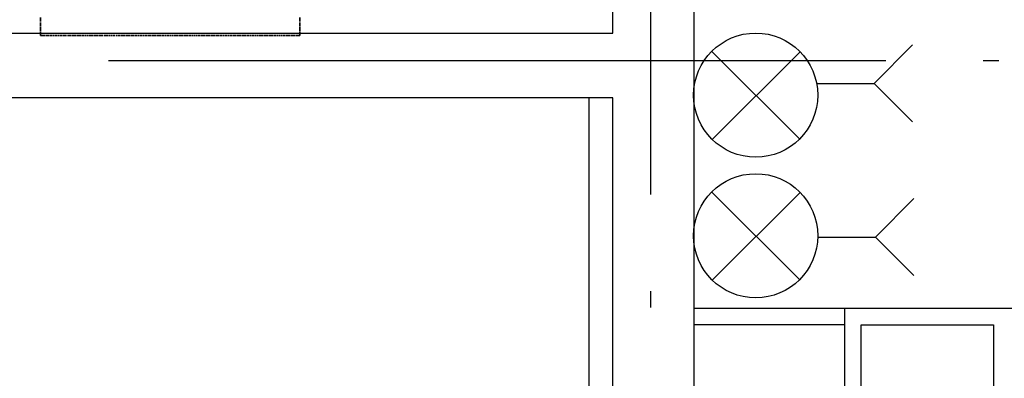
# Model space of a CAD drawing. Units: millimetres. Extents: x -720 to 9497, y 59 to 1463.
# Drawn here: x 6236 to 6266, y 346 to 357 of the extents above; entities that cross this region are included whole.
import ezdxf

# ---------------------------------------------------------------- set-up
doc = ezdxf.new("R2010")
doc.units = ezdxf.units.MM

msp = doc.modelspace()

# ---------------------------------------------------------------- linework, layer by layer
at = {"color": 252, "lineweight": -3, "true_color": 0x939598}
for points in [[(6255.01, 375.215), (6255.01, 351.212)], [(6207.3, 359.997), (6205.289, 359.997), (6205.289, 369.352), (6202.051, 369.352), (6202.051, 371.342), (6207.3, 371.342), (6207.3, 364.695), (6226.308, 364.695), (6226.308, 356.187), (6253.845, 356.187), (6253.845, 371.342), (6207.3, 371.342)], [(6276.345, 369.352), (6256.343, 369.352), (6256.343, 298.381), (6248.003, 298.381), (6248.003, 300.688), (6253.845, 300.688), (6253.845, 354.197), (6226.308, 354.197), (6226.308, 300.688), (6228.297, 300.688), (6234.859, 300.688), (6234.859, 296.391), (6228.446, 296.391), (6228.446, 298.381), (6228.446, 296.391), (6228.446, 298.381), (6228.446, 296.391), (6205.141, 296.391), (6200.442, 296.391), (6200.442, 298.381), (6200.442, 299.397)], [(6262.27, 355.34), (6238.267, 355.34)], [(6265.762, 355.34), (6265.275, 355.34)], [(6253.105, 354.197), (6253.105, 300.688)], [(6255.01, 348.228), (6255.01, 347.72)], [(6268.006, 343.698), (6268.006, 347.699), (6261, 347.699), (6256.343, 347.699)], [(6261, 347.699), (6261, 343.698)], [(6261, 347.191), (6256.343, 347.191)]]:
    msp.add_lwpolyline(points, dxfattribs=at)
for points in [[(6236.171, 356.546), (6236.171, 356.61), (6236.171, 356.673), (6236.171, 356.61)], [(6244.172, 356.673), (6244.172, 356.61), (6244.172, 356.546), (6244.172, 356.61)], [(6236.171, 356.398), (6236.171, 356.462), (6236.171, 356.525), (6236.171, 356.462)], [(6236.171, 356.25), (6236.171, 356.314), (6236.171, 356.377), (6236.171, 356.314)], [(6244.172, 356.525), (6244.172, 356.462), (6244.172, 356.398), (6244.172, 356.462)], [(6244.172, 356.377), (6244.172, 356.314), (6244.172, 356.25), (6244.172, 356.314)], [(6236.298, 356.123), (6236.235, 356.123), (6236.171, 356.123), (6236.171, 356.165), (6236.171, 356.229), (6236.171, 356.165), (6236.171, 356.123), (6236.235, 356.123)], [(6236.446, 356.123), (6236.383, 356.123), (6236.319, 356.123), (6236.383, 356.123)], [(6236.531, 356.123), (6236.468, 356.123)], [(6236.595, 356.123), (6236.552, 356.123)], [(6236.679, 356.123), (6236.616, 356.123)], [(6236.743, 356.123), (6236.7, 356.123)], [(6236.827, 356.123), (6236.764, 356.123)], [(6236.976, 356.123), (6236.912, 356.123), (6236.849, 356.123), (6236.912, 356.123)], [(6237.124, 356.123), (6237.06, 356.123), (6236.997, 356.123), (6237.06, 356.123)], [(6237.272, 356.123), (6237.208, 356.123), (6237.145, 356.123), (6237.208, 356.123)], [(6237.42, 356.123), (6237.357, 356.123), (6237.293, 356.123), (6237.357, 356.123)], [(6237.505, 356.123), (6237.441, 356.123)], [(6237.568, 356.123), (6237.526, 356.123)], [(6237.653, 356.123), (6237.589, 356.123)], [(6237.801, 356.123), (6237.738, 356.123), (6237.674, 356.123), (6237.738, 356.123)], [(6237.949, 356.123), (6237.886, 356.123), (6237.822, 356.123), (6237.886, 356.123)], [(6238.097, 356.123), (6238.034, 356.123), (6237.97, 356.123), (6238.034, 356.123)], [(6238.246, 356.123), (6238.182, 356.123), (6238.119, 356.123), (6238.182, 356.123)], [(6238.33, 356.123), (6238.267, 356.123)], [(6238.394, 356.123), (6238.351, 356.123)], [(6238.478, 356.123), (6238.415, 356.123)], [(6238.542, 356.123), (6238.5, 356.123)], [(6238.627, 356.123), (6238.563, 356.123)], [(6238.775, 356.123), (6238.711, 356.123), (6238.648, 356.123), (6238.711, 356.123)], [(6238.923, 356.123), (6238.859, 356.123), (6238.796, 356.123), (6238.859, 356.123)], [(6239.071, 356.123), (6239.008, 356.123), (6238.944, 356.123), (6239.008, 356.123)], [(6239.156, 356.123), (6239.092, 356.123)], [(6239.219, 356.123), (6239.177, 356.123)], [(6239.304, 356.123), (6239.24, 356.123)], [(6239.367, 356.123), (6239.325, 356.123)], [(6239.452, 356.123), (6239.389, 356.123)], [(6239.6, 356.123), (6239.537, 356.123), (6239.473, 356.123), (6239.537, 356.123)], [(6239.748, 356.123), (6239.685, 356.123), (6239.621, 356.123), (6239.685, 356.123)], [(6239.897, 356.123), (6239.833, 356.123), (6239.77, 356.123), (6239.833, 356.123)], [(6239.981, 356.123), (6239.918, 356.123)], [(6240.045, 356.123), (6240.002, 356.123)], [(6240.129, 356.123), (6240.066, 356.123)], [(6240.193, 356.123), (6240.151, 356.123)], [(6240.278, 356.123), (6240.214, 356.123)], [(6240.426, 356.123), (6240.362, 356.123), (6240.299, 356.123), (6240.362, 356.123)], [(6240.574, 356.123), (6240.51, 356.123), (6240.447, 356.123), (6240.51, 356.123)], [(6240.722, 356.123), (6240.659, 356.123), (6240.595, 356.123), (6240.659, 356.123)], [(6240.807, 356.123), (6240.743, 356.123)], [(6240.87, 356.123), (6240.828, 356.123)], [(6240.955, 356.123), (6240.891, 356.123)], [(6241.018, 356.123), (6240.976, 356.123)], [(6241.103, 356.123), (6241.04, 356.123)], [(6241.251, 356.123), (6241.188, 356.123), (6241.124, 356.123), (6241.188, 356.123)], [(6241.399, 356.123), (6241.336, 356.123), (6241.272, 356.123), (6241.336, 356.123)], [(6241.548, 356.123), (6241.484, 356.123), (6241.421, 356.123), (6241.484, 356.123)], [(6241.696, 356.123), (6241.632, 356.123), (6241.569, 356.123), (6241.632, 356.123)], [(6241.78, 356.123), (6241.717, 356.123)], [(6241.844, 356.123), (6241.802, 356.123)], [(6241.929, 356.123), (6241.865, 356.123)], [(6241.992, 356.123), (6241.95, 356.123)], [(6242.077, 356.123), (6242.013, 356.123)], [(6242.225, 356.123), (6242.161, 356.123), (6242.098, 356.123), (6242.161, 356.123)], [(6242.373, 356.123), (6242.31, 356.123), (6242.246, 356.123), (6242.31, 356.123)], [(6242.521, 356.123), (6242.458, 356.123), (6242.394, 356.123), (6242.458, 356.123)], [(6242.606, 356.123), (6242.542, 356.123)], [(6242.669, 356.123), (6242.627, 356.123)], [(6242.754, 356.123), (6242.691, 356.123)], [(6242.818, 356.123), (6242.775, 356.123)], [(6242.902, 356.123), (6242.839, 356.123)], [(6243.05, 356.123), (6242.987, 356.123), (6242.923, 356.123), (6242.987, 356.123)], [(6243.199, 356.123), (6243.135, 356.123), (6243.072, 356.123), (6243.135, 356.123)], [(6243.347, 356.123), (6243.283, 356.123), (6243.22, 356.123), (6243.283, 356.123)], [(6243.431, 356.123), (6243.368, 356.123)], [(6243.495, 356.123), (6243.453, 356.123)], [(6243.58, 356.123), (6243.516, 356.123)], [(6243.643, 356.123), (6243.601, 356.123)], [(6243.728, 356.123), (6243.664, 356.123)], [(6243.876, 356.123), (6243.812, 356.123), (6243.749, 356.123), (6243.812, 356.123)], [(6244.024, 356.123), (6243.961, 356.123), (6243.897, 356.123), (6243.961, 356.123)], [(6244.172, 356.229), (6244.172, 356.165), (6244.172, 356.123), (6244.109, 356.123), (6244.045, 356.123), (6244.109, 356.123), (6244.172, 356.123), (6244.172, 356.165)], [(6261.508, 344.185), (6261.508, 347.191), (6265.593, 347.191), (6265.593, 344.185)]]:
    msp.add_lwpolyline(points, close=True, dxfattribs=at)
at = {"color": 5, "lineweight": -3}
for points in [[(6260.153, 354.641), (6261.91, 354.641), (6263.095, 355.827)], [(6259.624, 352.906), (6256.915, 355.615)], [(6256.915, 352.906), (6259.624, 355.615)], [(6261.91, 354.641), (6263.095, 353.456)]]:
    msp.add_lwpolyline(points, dxfattribs=at)
at = {"color": 1, "lineweight": -3}
for points in [[(6259.624, 348.567), (6256.915, 351.276)], [(6256.915, 348.567), (6259.624, 351.276)], [(6260.174, 349.9), (6261.952, 349.9), (6263.137, 351.085)], [(6261.952, 349.9), (6263.137, 348.715)]]:
    msp.add_lwpolyline(points, dxfattribs=at)
at = {"color": 5, "lineweight": -3}
msp.add_circle((6258.254, 354.278), 1.916, dxfattribs=at)
at = {"color": 1, "lineweight": -3}
msp.add_circle((6258.254, 349.938), 1.916, dxfattribs=at)

doc.saveas('drawing.dxf')
